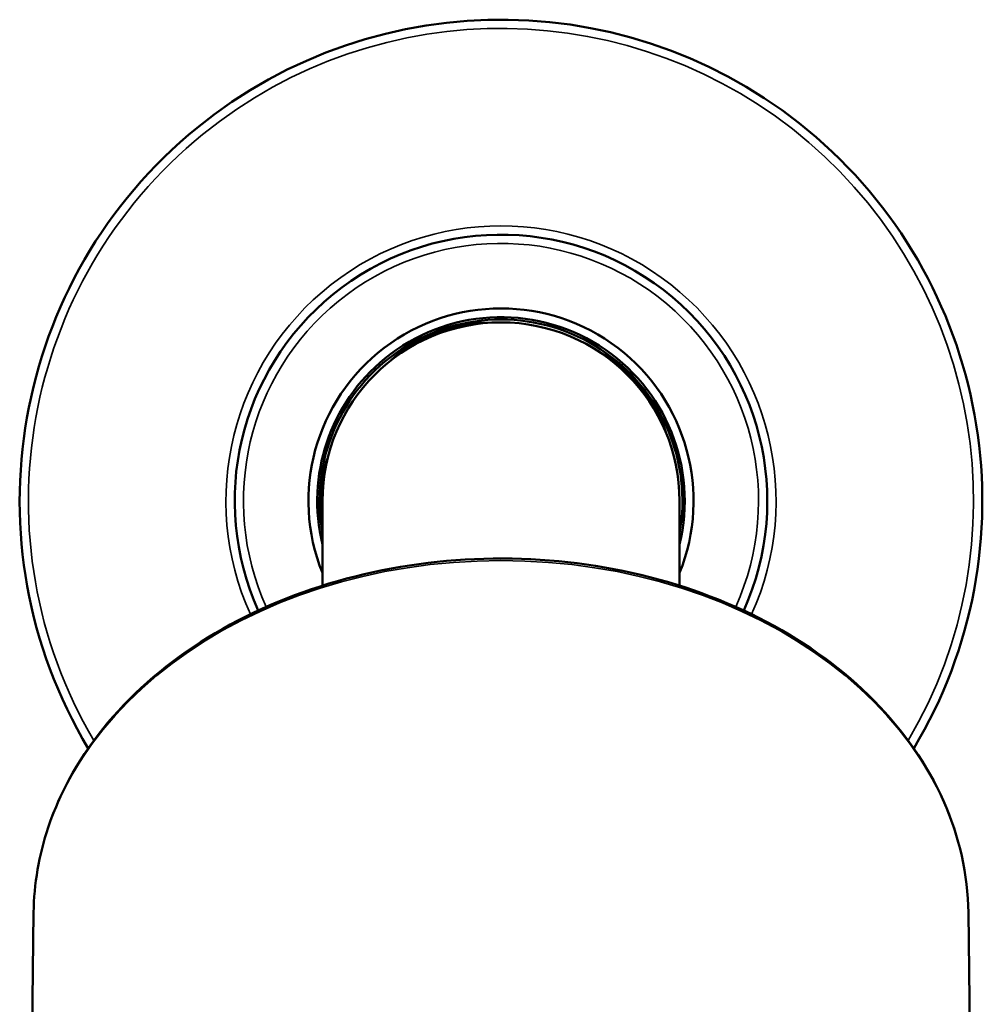
# Model space of a CAD drawing. Units: millimetres. Extents: x 501 to 1008, y 177 to 1086.
# Drawn here: x 536 to 591, y 1030 to 1086 of the extents above; entities that cross this region are included whole.
import ezdxf

# ---------------------------------------------------------------- set-up
doc = ezdxf.new("R2010")
doc.units = ezdxf.units.MM
doc.header["$LTSCALE"] = 4
doc.layers.add('Visible (ISO)', color=7, linetype='Continuous', lineweight=50)
doc.layers.add('Visible fina (ISO)', color=7, linetype='Continuous', lineweight=35)

msp = doc.modelspace()

# ---------------------------------------------------------------- linework, layer by layer
at = {"layer": 'Visible (ISO)'}
for p, q in [((553.575, 1058.327), (553.575, 1053.485)), ((573.975, 1053.485), (573.975, 1058.327)), ((537.072, 1034.801), (536.527, 994.259)), ((590.479, 1034.801), (591.024, 994.259))]:
    msp.add_line(p, q, dxfattribs=at)
for radius, start, end in [(27.5, 329.0524, 129.1527), (27.5, 129.1527, 210.9476), (15.215, 335.6962, 129.1527), (15.215, 129.1527, 204.3038), (11, 338.0136, 201.9864), (10.367, 349.7064, 190.2936), (10.5, 346.2709, 129.1527), (10.2, 0, 180), (10.293, 100.9665, 121.3389), (10.5, 129.1527, 193.7291), (10.293, 28.9665, 49.3389), (10.293, 172.9665, 187.7278)]:
    msp.add_arc((563.775, 1058.327), radius, start, end, dxfattribs=at)
for centre, major_axis, start_param, end_param in [((562.809, 1057.953), (-9.877, -3.822), 4.325934, 4.413262), ((564.742, 1058.7), (9.877, 3.822), 1.869923, 1.957252), ((564.43, 1057.523), (6.687, -8.213), 1.869923, 1.957252), ((563.121, 1059.13), (-6.687, 8.213), 4.325934, 4.413262), ((563.832, 1057.292), (0.582, -10.574), 4.325934, 4.413262)]:
    msp.add_ellipse(centre, major_axis=major_axis, ratio=0.995203, start_param=start_param, end_param=end_param, dxfattribs=at)
for points, knots in [([(561.817, 1068.432), (561.853, 1068.439), (561.89, 1068.445), (561.924, 1068.451), (561.958, 1068.457), (561.989, 1068.461), (562.017, 1068.465), (562.044, 1068.468), (562.068, 1068.471), (562.085, 1068.472)], [0, 0, 0, 0, 0.3333333, 0.3333333, 0.3333333, 0.6666667, 0.6666667, 0.6666667, 1, 1, 1, 1]), ([(558.197, 1066.967), (558.211, 1066.978), (558.23, 1066.992), (558.252, 1067.008), (558.275, 1067.024), (558.302, 1067.042), (558.331, 1067.061), (558.359, 1067.08), (558.39, 1067.099), (558.422, 1067.118)], [0, 0, 0, 0, 0.333333, 0.333333, 0.333333, 0.666667, 0.666667, 0.666667, 1, 1, 1, 1]), ([(570.269, 1066.302), (570.284, 1066.292), (570.303, 1066.279), (570.325, 1066.262), (570.348, 1066.245), (570.373, 1066.226), (570.4, 1066.204), (570.426, 1066.182), (570.455, 1066.159), (570.482, 1066.135)], [0, 0, 0, 0, 0.3333333, 0.3333333, 0.3333333, 0.6666667, 0.6666667, 0.6666667, 1, 1, 1, 1]), ([(572.781, 1063.312), (572.799, 1063.279), (572.816, 1063.247), (572.832, 1063.216), (572.848, 1063.186), (572.862, 1063.157), (572.874, 1063.132), (572.886, 1063.107), (572.895, 1063.085), (572.902, 1063.069)], [0, 0, 0, 0, 0.333333, 0.333333, 0.333333, 0.666667, 0.666667, 0.666667, 1, 1, 1, 1]), ([(553.559, 1059.587), (553.564, 1059.624), (553.569, 1059.66), (553.574, 1059.694), (553.579, 1059.728), (553.585, 1059.76), (553.59, 1059.787), (553.595, 1059.814), (553.6, 1059.837), (553.604, 1059.854)], [0, 0, 0, 0, 0.333333, 0.333333, 0.333333, 0.666667, 0.666667, 0.666667, 1, 1, 1, 1]), ([(590.479, 1034.801), (590.449, 1036.969), (589.966, 1039.132), (588.142, 1043.239), (586.797, 1045.18), (583.375, 1048.652), (581.293, 1050.178), (576.603, 1052.656), (573.995, 1053.605), (568.518, 1054.827), (565.652, 1055.099), (559.95, 1054.94), (557.116, 1054.508), (551.767, 1052.983), (549.253, 1051.889), (544.802, 1049.147), (542.865, 1047.5), (539.773, 1043.819), (538.615, 1041.789), (537.375, 1038.078), (537.094, 1036.441), (537.072, 1034.801)], [0.640518, 0.640518, 0.640518, 0.640518, 0.956266, 0.956266, 1.273904, 1.273904, 1.594243, 1.594243, 1.915842, 1.915842, 2.237743, 2.237743, 2.559673, 2.559673, 2.881545, 2.881545, 3.202974, 3.202974, 3.52279, 3.52279, 3.761633, 3.761633, 3.761633, 3.761633])]:
    msp.add_open_spline(points, degree=3, knots=knots, dxfattribs=at)
at = {"layer": 'Visible fina (ISO)'}
for radius, start, end in [(27, 329.5147, 129.1527), (27, 129.1527, 210.4853), (15.715, 335.6608, 204.3392), (14.715, 335.7007, 129.1527), (14.715, 129.1527, 204.2993)]:
    msp.add_arc((563.775, 1058.327), radius, start, end, dxfattribs=at)
msp.add_ellipse((563.775, 1034.593), major_axis=(-26.705, 0), ratio=0.761058, start_param=3.151831, end_param=6.272946, dxfattribs=at)

doc.saveas('drawing.dxf')
